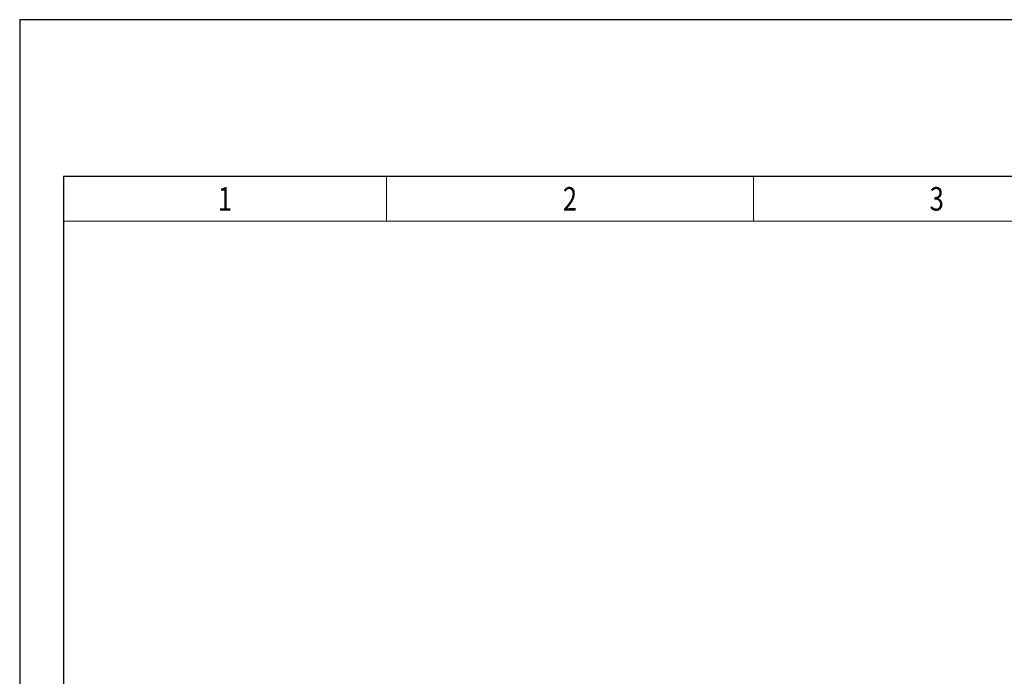
# Model space of a CAD drawing. Units: millimetres. Extents: x 0 to 10182, y 0 to 4752.
# Drawn here: x 0 to 1804, y 3549 to 4752 of the extents above; entities that cross this region are included whole.
import ezdxf
from ezdxf.enums import TextEntityAlignment as Align

# ---------------------------------------------------------------- set-up
doc = ezdxf.new("R2010")
doc.units = ezdxf.units.MM
doc.header["$MEASUREMENT"] = 0
doc.layers.add('TITLE', color=7, linetype='Continuous')
doc.styles.add('CP_TXTCON', font='ARIAL.TTF', dxfattribs={"width": 0.8})
doc.styles.add('CP_TXTCON_IT', font='ARIAL.TTF', dxfattribs={"width": 0.8, "oblique": 15})
doc.styles.get("Standard").update_dxf_attribs({"font": 'arial.ttf'})

# ---------------------------------------------------------------- blocks, each defined once
blk = doc.blocks.new('2dlam_9065_01')
at = {"color": 7, "linetype": 'Continuous'}
blk.add_lwpolyline([(0, 0), (420, 0), (420, 297), (0, 297)], close=True, dxfattribs=at)
at = {"linetype": 'Continuous'}
blk.add_lwpolyline([(5, 5), (415, 5), (415, 279.05), (5, 279.05)], close=True, dxfattribs=at)
at = {"lineweight": 9}
for points in [[(5, 273.92), (42, 273.92), (42, 279.05), (5, 279.05)], [(42, 273.92), (84, 273.92), (84, 279.05), (42, 279.05)], [(84, 273.92), (126, 273.92), (126, 279.05), (84, 279.05)]]:
    blk.add_lwpolyline(points, close=True, dxfattribs=at)
at = {"color": 3, "style": 'CP_TXTCON', "width": 0.8}
for tag, p in [('01', (23.5, 276.48)), ('02', (63, 276.48)), ('03', (105, 276.48)), ('04', (147, 276.48)), ('05', (189, 276.48)), ('06', (231, 276.48)), ('07', (273, 276.48)), ('08', (315, 276.48)), ('09', (357, 276.48)), ('10', (396.5, 276.48))]:
    blk.add_attdef(tag, text='', height=2.69, dxfattribs=at).set_placement(p, align=Align.MIDDLE_CENTER)
at = {"color": 1, "linetype": 'ByBlock', "style": 'CP_TXTCON', "width": 0.8, "flags": 8}
blk.add_attdef('1:1', text='', height=3, dxfattribs=at).set_placement((405.02, 22.5), align=Align.CENTER)
blk.add_attdef('SPRAWDZ', (130, 15), '', height=2.5, dxfattribs=at)
at = {"color": 7, "flags": 9}
blk.add_attdef('WD_TB', (0, 0), '', height=1.57, dxfattribs=at)
at = {"layer": 'TITLE', "color": 1, "style": 'CP_TXTCON_IT', "oblique": 15, "width": 0.8}
for tag, p in [('TITLE#1', (305, 22.5)), ('TITLE#2', (305, 17.5)), ('TITLE#3', (305, 12.5))]:
    blk.add_attdef(tag, text='', height=2.5, dxfattribs=at).set_placement(p, align=Align.CENTER)
at = {"layer": 'TITLE', "color": 1, "style": 'CP_TXTCON', "width": 0.8}
blk.add_attdef('SH#', text='', height=3, dxfattribs=at).set_placement((392.5, 7.5), align=Align.RIGHT)
blk.add_attdef('SHTS', (400, 7.5), '', height=3, dxfattribs=at)
blk.add_attdef('TITLE#5', text='', height=3, dxfattribs=at).set_placement((137.5, 10), align=Align.TOP_LEFT)

msp = doc.modelspace()

# ---------------------------------------------------------------- block references
ref = msp.add_blockref('2dlam_9065_01', (0, 0), dxfattribs=dict(xscale=16, yscale=16, zscale=16))
ref.add_attrib('03', '3', dxfattribs={"color": 3, "height": 43.1, "style": 'CP_TXTCON', "width": 0.8}).set_placement((1680, 4423.72), align=Align.MIDDLE_CENTER)
ref.add_attrib('02', '2', dxfattribs={"color": 3, "height": 43.1, "style": 'CP_TXTCON', "width": 0.8}).set_placement((1008, 4423.72), align=Align.MIDDLE_CENTER)
ref.add_attrib('01', '1', dxfattribs={"color": 3, "height": 43.1, "style": 'CP_TXTCON', "width": 0.8}).set_placement((376, 4423.72), align=Align.MIDDLE_CENTER)

doc.saveas('drawing.dxf')
